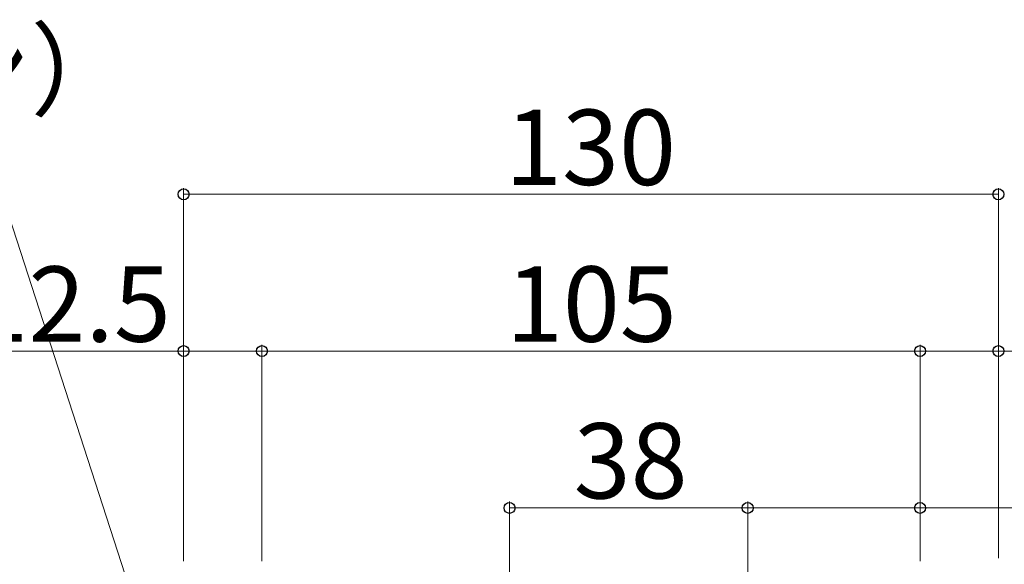
# Model space of a CAD drawing. Extents: x 0 to 1470, y 0 to 2255.
# Drawn here: x 197 to 354, y 1842 to 1929 of the extents above; entities that cross this region are included whole.
import ezdxf

# ---------------------------------------------------------------- set-up
doc = ezdxf.new("R2010")
doc.units = 0
doc.layers.add('YKK_D', color=6, linetype='CONTINUOUS', lineweight=13)
doc.styles.add('text-b', font='txt')

msp = doc.modelspace()

# ---------------------------------------------------------------- linework, layer by layer
at = {"layer": 'YKK_D'}
for p, q in [((222.45, 1814.81), (191.86, 1909.01)), ((223.53, 1842.27), (223.53, 1901.77)), ((223.53, 1900.77), (353.53, 1900.77)), ((353.53, 1842.77), (353.53, 1901.77)), ((223.53, 1875.77), (190.03, 1875.77)), ((223.53, 1842.27), (223.53, 1876.77)), ((236.03, 1875.77), (223.53, 1875.77)), ((236.03, 1842.27), (236.03, 1876.77)), ((236.03, 1842.27), (236.03, 1876.77)), ((236.03, 1875.77), (341.03, 1875.77)), ((341.03, 1842.27), (341.03, 1876.77)), ((341.03, 1842.27), (341.03, 1876.77)), ((341.03, 1875.77), (353.53, 1875.77)), ((353.53, 1842.77), (353.53, 1876.77)), ((353.53, 1875.77), (387.03, 1875.77)), ((275.53, 1836.87), (275.53, 1851.77)), ((313.53, 1850.77), (275.53, 1850.77)), ((313.53, 1836.87), (313.53, 1851.77)), ((313.53, 1838.59), (313.53, 1851.77)), ((313.53, 1850.77), (341.03, 1850.77)), ((341.03, 1842.27), (341.03, 1851.77)), ((341.03, 1850.77), (390.55, 1850.77))]:
    msp.add_line(p, q, dxfattribs=at)
at = {"layer": 'YKK_D', "linetype": 'ByBlock', "lineweight": -2}
for centre in [(223.53, 1900.77), (353.53, 1900.77), (223.53, 1875.77), (236.03, 1875.77), (236.03, 1875.77), (341.03, 1875.77), (341.03, 1875.77), (353.53, 1875.77), (275.53, 1850.77), (313.53, 1850.77), (313.53, 1850.77), (341.03, 1850.77)]:
    msp.add_circle(centre, 0.875, dxfattribs=at)

# ---------------------------------------------------------------- texts
at = {"layer": 'YKK_D', "style": 'text-b'}
for s, p in [('クロス下地材（オプション）', (2.65, 1914.6)), ('130', (274.83, 1902.27)), ('12.5', (189.69, 1877.27)), ('105', (274.96, 1877.27)), ('38', (285.77, 1852.27))]:
    msp.add_text(s, height=12, dxfattribs=at).set_placement(p)

doc.saveas('drawing.dxf')
